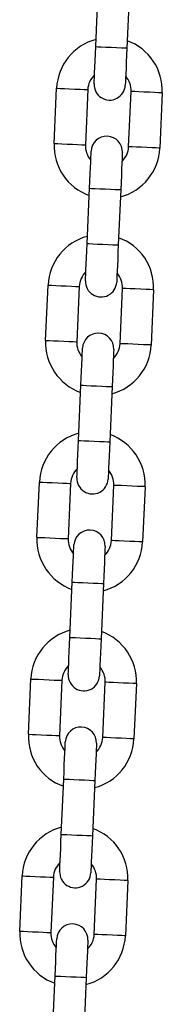
# Model space of a CAD drawing. Units: millimetres. Extents: x 12.2 to 24.7, y 0.2 to 15.4.
# Drawn here: x 15.3 to 15.4, y 11.7 to 11.9 of the extents above; entities that cross this region are included whole.
import ezdxf

# ---------------------------------------------------------------- set-up
doc = ezdxf.new("R2010")
doc.units = ezdxf.units.MM

# ---------------------------------------------------------------- blocks, each defined once
blk = doc.blocks.new('OPSHA_SK069')
at = {"color": 7, "linetype": 'Continuous', "lineweight": 25}
for p, q in [((21.14573259287603, 16.25244965837888), (21.14621235066183, 16.26343908594541)), ((21.15240646534689, 16.26316871927671), (21.15192664795644, 16.25217917250089)), ((21.13748468094595, 16.23319104002408), (21.13796449833639, 16.2441805867999)), ((21.1441585534168, 16.24391010092191), (21.143678795631, 16.23292055414609)), ((21.1522705667568, 16.23254552172116), (21.15275038414724, 16.24353494928769)), ((21.1589444988323, 16.24326458261899), (21.15846468144186, 16.23227503584317)), ((21.14402271443136, 16.21328690336637), (21.14450247221716, 16.22427645014218)), ((21.15069658690221, 16.22400596426419), (21.15021676951177, 16.21301641748838)), ((21.13577480250127, 16.19402840422086), (21.13625461989172, 16.20501783178739)), ((21.14244867497213, 16.20474746511869), (21.14196885758169, 16.19375791834287)), ((21.15056068831213, 16.19338276670865), (21.15104050570257, 16.20437231348447)), ((21.15723462038763, 16.20410182760648), (21.15675480299718, 16.19311240003995)), ((21.14231277638204, 16.17412426756314), (21.14279259377248, 16.18511369512967)), ((21.14898670845754, 16.18484332846097), (21.1485068910671, 16.17385378168515)), ((21.1340649240566, 16.15486564920835), (21.13454474144704, 16.16585519598416)), ((21.14073879652746, 16.16558471010617), (21.14025897913702, 16.15459516333036)), ((21.14885080986745, 16.15422013090543), (21.1493306272579, 16.16520967768125)), ((21.15552474194295, 16.16493919180326), (21.15504492455251, 16.15394964502744)), ((21.14060289793737, 16.13496151255063), (21.14108271532781, 16.14595105932645)), ((21.14727683001287, 16.14568057344846), (21.14679701262243, 16.13469114588193)), ((21.13235504561193, 16.11570301340512), (21.13283486300237, 16.12669256018094)), ((21.13902891808279, 16.12642207430295), (21.13854910069234, 16.11543252752713)), ((21.14714093142278, 16.11505737589292), (21.14762074881322, 16.12604692266873)), ((21.15381486349828, 16.12577643679074), (21.15333504610784, 16.11478700922422)), ((21.1388930194927, 16.09579887674741), (21.13937283688314, 16.10678842352323)), ((21.1455669515682, 16.10651793764524), (21.14508713417776, 16.09552839086942)), ((21.13064516716726, 16.07654025839261), (21.1311249845577, 16.08752980516843)), ((21.13731903963811, 16.08725931929044), (21.13683922224767, 16.07626989172391)), ((21.14543105297811, 16.07589474008969), (21.14591087036855, 16.08688428686551)), ((21.15210498505361, 16.08661380098752), (21.15162516766317, 16.0756242542117)), ((21.13718314104803, 16.0566361217349), (21.13766295843847, 16.06762566851071)), ((21.14385707312353, 16.06735530184201), (21.14337725573309, 16.0563657550662))]:
    blk.add_line(p, q, dxfattribs=at)
at = {"color": 7, "linetype": 'Continuous', "lineweight": 25, "flags": 128}
for points in [[(21.14540977411993, 16.24505665586881), (21.14541597300298, 16.24519875334195), (21.14543433123357, 16.24561944292478), (21.14546419316061, 16.24630263136319), (21.14550430708654, 16.24722197340421), (21.1455532424999, 16.24834230230741), (21.14560903244741, 16.24962046430997), (21.1456695907665, 16.2510073451846), (21.14573259287603, 16.25244965837888)], [(21.15192664795644, 16.25217917250089), (21.15186370545156, 16.25073685930661), (21.15180314713247, 16.24934997843198), (21.15174735718496, 16.24807181642942), (21.1516984217716, 16.24695160673551), (21.15165830784566, 16.2460321454852), (21.15162844591863, 16.24534895704679), (21.15161008768804, 16.24492826746396), (21.15160388880498, 16.24478616999082)], [(21.14450247221716, 16.22427645014218), (21.14456547432668, 16.22571876333646), (21.14462603264577, 16.22710564421109), (21.14468182259328, 16.22838380621366), (21.14473075800665, 16.22950401590757), (21.14477087193258, 16.23042347715787), (21.14480073385961, 16.23110666559629), (21.1448190920902, 16.23152735517911), (21.14482529097326, 16.23166945265226)], [(21.15101940565832, 16.23139896677426), (21.15101320677526, 16.23125686930112), (21.15099478894003, 16.2308361797183), (21.15096498661764, 16.23015299127988), (21.15092481308706, 16.22923364923886), (21.15087593727834, 16.22811332033567), (21.15082014733083, 16.2268351583331), (21.15075958901174, 16.22544827745847), (21.15069658690221, 16.22400596426419)], [(21.14369989567525, 16.2058939008563), (21.14370609455831, 16.20603599832944), (21.1437244527889, 16.20645668791227), (21.14375431471593, 16.20713987635068), (21.14379442864187, 16.20805933760099), (21.14384336405523, 16.20917966650418), (21.14389915400274, 16.21045770929746), (21.14395971232183, 16.21184459017209), (21.14402271443136, 16.21328690336637)], [(21.15021676951177, 16.21301641748838), (21.15015382700689, 16.21157422350339), (21.1500932686878, 16.21018734262876), (21.15003747874029, 16.20890918062619), (21.14998854332693, 16.207788851723), (21.14994836979635, 16.20686950968198), (21.14991856747396, 16.20618632124356), (21.14990020924337, 16.20576551245145), (21.14989401036031, 16.20562353418759)], [(21.14279259377248, 16.18511369512967), (21.14285559588201, 16.18655600832395), (21.1429161542011, 16.18794288919858), (21.14297194414861, 16.18922105120114), (21.14302087956197, 16.19034138010434), (21.14306099348791, 16.19126072214536), (21.14309085541494, 16.19194391058377), (21.14310921364553, 16.1923646001666), (21.14311541252859, 16.19250669763974)], [(21.14930952721365, 16.19223621176175), (21.14930326872594, 16.1920942334979), (21.14928491049535, 16.19167354391507), (21.14925510817297, 16.19099035547666), (21.14921493464239, 16.19007089422635), (21.14916605883367, 16.18895056532315), (21.14911026888616, 16.18767252252988), (21.14904971056707, 16.18628564165525), (21.14898670845754, 16.18484332846097)], [(21.14199001723058, 16.16673126505307), (21.14199621611364, 16.16687336252622), (21.14201457434423, 16.16729405210904), (21.14204443627126, 16.16797724054746), (21.1420845501972, 16.16889658258847), (21.14213348561056, 16.17001691149167), (21.14218927555807, 16.17129507349424), (21.14224983387716, 16.17268195436887), (21.14231277638204, 16.17412426756314)], [(21.1485068910671, 16.17385378168515), (21.14844394856222, 16.17241146849088), (21.14838339024313, 16.17102458761624), (21.14832760029562, 16.16974642561368), (21.14827866488226, 16.16862621591977), (21.14823849135168, 16.16770675466947), (21.14820868902929, 16.16702356623105), (21.1481903307987, 16.16660287664823), (21.14818413191564, 16.16646077917508)], [(21.14108271532781, 16.14595105932645), (21.14114571743734, 16.14739337252072), (21.14120627575643, 16.14878025339536), (21.14126206570394, 16.15005841539792), (21.1413110011173, 16.15117862509183), (21.14135111504324, 16.15209808634214), (21.14138097697027, 16.15278127478055), (21.14139933520086, 16.15320196436338), (21.14140553408392, 16.15334406183652)], [(21.14759964876897, 16.15307357595853), (21.14759339028127, 16.15293147848539), (21.14757503205068, 16.15251078890256), (21.14754522972829, 16.15182760046415), (21.14750505619772, 16.15090825842313), (21.147456180389, 16.14978792951993), (21.14740039044149, 16.14850976751737), (21.1473398321224, 16.14712288664273), (21.14727683001287, 16.14568057344846)], [(21.14028013878591, 16.12756862924985), (21.14028633766897, 16.12771060751371), (21.14030469589956, 16.12813129709653), (21.14033455782659, 16.12881448553495), (21.14037467175253, 16.12973394678525), (21.14042360716589, 16.13085427568845), (21.1404793971134, 16.13213231848172), (21.14053995543249, 16.13351919935636), (21.14060289793737, 16.13496151255063)], [(21.14679701262243, 16.13469114588193), (21.14673407011755, 16.13324883268766), (21.14667351179845, 16.13186195181302), (21.14661772185094, 16.13058378981046), (21.14656878643758, 16.12946346090726), (21.14652861290701, 16.12854411886624), (21.14649881058462, 16.12786093042783), (21.14648045235403, 16.127440240845), (21.14647425347097, 16.12729814337186)], [(21.13937283688314, 16.10678842352323), (21.13943583899267, 16.10823061750821), (21.13949639731176, 16.10961749838285), (21.13955218725927, 16.11089566038541), (21.13960112267263, 16.11201598928861), (21.13964123659856, 16.11293545053891), (21.1396710985256, 16.11361851976804), (21.13968945675619, 16.11403932856015), (21.13969565563924, 16.11418130682401)], [(21.1458897703243, 16.11391094015531), (21.1458835118366, 16.11376884268216), (21.14586515360601, 16.11334815309934), (21.14583535128362, 16.11266496466092), (21.14579517775304, 16.11174550341062), (21.14574630194433, 16.11062529371671), (21.14569045239217, 16.10934713171415), (21.14562995367773, 16.10796025083951), (21.1455669515682, 16.10651793764524)], [(21.13857026034124, 16.08840587423734), (21.1385764592243, 16.08854797171048), (21.13859481745489, 16.08896866129331), (21.13862467938192, 16.08965184973172), (21.13866479330785, 16.09057119177274), (21.13871372872121, 16.09169152067594), (21.13876951866872, 16.0929696826785), (21.13883007698782, 16.09435656355313), (21.1388930194927, 16.09579887674741)], [(21.14508713417776, 16.09552839086942), (21.14502419167287, 16.09408607767514), (21.14496363335378, 16.09269919680051), (21.14490784340627, 16.09142115400724), (21.14485890799291, 16.09030082510404), (21.14481873446233, 16.08938136385373), (21.14478893213995, 16.08869817541532), (21.14477057390935, 16.08827748583249), (21.1447643750263, 16.08813538835935)], [(21.13766295843847, 16.06762566851071), (21.137725960548, 16.06906798170499), (21.13778651886709, 16.07045486257962), (21.1378423088146, 16.07173302458219), (21.13789124422796, 16.0728532342761), (21.13793135815389, 16.0737726955264), (21.13796122008092, 16.07445588396482), (21.13797957831152, 16.07487657354764), (21.13798577719457, 16.07501867102079)], [(21.14417983227499, 16.07474818514279), (21.14417363339193, 16.07460608766965), (21.14415527516134, 16.07418539808683), (21.14412547283895, 16.07350220964841), (21.14408529930837, 16.07258286760739), (21.14403642349966, 16.0714625387042), (21.1439805739475, 16.07018437670163), (21.14392007523305, 16.068797495827), (21.14385707312353, 16.06735530184201)]]:
    blk.add_lwpolyline(points, dxfattribs=at)
at = {"color": 8, "linetype": 'Continuous', "lineweight": 25, "flags": 128}
for points in [[(21.14573259287603, 16.25244965837888), (21.14577962094076, 16.25244751261167), (21.14614750080831, 16.25243153856687), (21.14683885508306, 16.25240125940732), (21.14777035647161, 16.25236060903958), (21.14882959061391, 16.25231435583524), (21.14988888436086, 16.25226810263089), (21.15082038574941, 16.25222745226316), (21.15151174002416, 16.2521972923129), (21.15187961989172, 16.25218119905881), (21.15192664795644, 16.25217917250089)], [(21.13796449833639, 16.2441805867999), (21.13815123968847, 16.24417236135892), (21.13868905239828, 16.24414899633817), (21.13951302700765, 16.24411299513272), (21.14052374296911, 16.24406888769559), (21.14159930878408, 16.24402191923551), (21.14261008435018, 16.24397769258908), (21.14343399935491, 16.24394181059293), (21.14397181206472, 16.24391832636289), (21.1441585534168, 16.24391010092191), (21.1441585534168, 16.24391010092191)], [(21.1589444988323, 16.24326458261899), (21.15875772767789, 16.24327268885068), (21.15821991496809, 16.24329617308072), (21.15739597016103, 16.24333217428617), (21.15638525419958, 16.2433762817233), (21.15530965858228, 16.24342325018338), (21.1542989128185, 16.24346735762052), (21.15347493820913, 16.24350335882596), (21.15293718510397, 16.243526843056), (21.15275038414724, 16.24353494928769)], [(21.13748468094595, 16.23319104002408), (21.13767142229803, 16.23318293379239), (21.13820923500784, 16.23315944956235), (21.13903320961721, 16.23312344835691), (21.14004392557867, 16.23307934091977), (21.14111949139364, 16.23303237245969), (21.14213026695974, 16.23298826502256), (21.14295418196447, 16.23295226381711), (21.14349199467428, 16.23292877958707), (21.143678795631, 16.23292055414609)], [(21.15846468144186, 16.23227503584317), (21.15827791028745, 16.23228314207486), (21.15774009757764, 16.2323066263049), (21.15691615277059, 16.23234262751035), (21.15590543680914, 16.23238673494748), (21.15482984119184, 16.23243370340757), (21.15381909542806, 16.2324778108447), (21.15299518042333, 16.23251381205014), (21.15245736771352, 16.23253729628019), (21.1522705667568, 16.23254552172116), (21.1522705667568, 16.23254552172116)], [(21.14450247221716, 16.22427645014218), (21.14454955988653, 16.22427442358426), (21.14491743975408, 16.22425833033017), (21.14560879402883, 16.22422817037992), (21.14654029541738, 16.22418752001218), (21.14759952955968, 16.22414126680783), (21.14865882330663, 16.22409501360349), (21.14959026509054, 16.22405436323575), (21.15028167896993, 16.22402408407621), (21.15064955883749, 16.22400811003141), (21.15069658690221, 16.22400596426419)], [(21.14402271443136, 16.21328690336637), (21.14406974249609, 16.21328487680844), (21.14443762236364, 16.21326878355435), (21.14512897663839, 16.2132386236041), (21.14606047802694, 16.21319797323636), (21.14711971216924, 16.21315172003202), (21.14817900591619, 16.21310546682767), (21.14911050730474, 16.21306481645993), (21.14980186157949, 16.21303453730039), (21.15016974144704, 16.21301856325559), (21.15021676951177, 16.21301641748838)], [(21.13625461989172, 16.20501783178739), (21.1364413612438, 16.2050097255557), (21.13697917395361, 16.20498624132566), (21.13780314856298, 16.20495024012021), (21.13881386452444, 16.20490613268308), (21.13988943033941, 16.204859164223), (21.14090014630087, 16.20481505678586), (21.14172412091024, 16.20477905558042), (21.14226193362005, 16.20475557135038), (21.14244867497213, 16.20474746511869), (21.14244867497213, 16.20474746511869)], [(21.15723462038763, 16.20410182760648), (21.15704784923322, 16.20411005304746), (21.15651003652341, 16.2041335372775), (21.15568609171636, 16.20416953848294), (21.15467537575491, 16.20421364592008), (21.15359978013761, 16.20426061438016), (21.15258903437383, 16.20430472181729), (21.15176505976446, 16.20434072302274), (21.15122730665929, 16.20436420725278), (21.15104050570257, 16.20437231348447)], [(21.13577480250127, 16.19402840422086), (21.13596154385336, 16.19402017877988), (21.13649935656316, 16.19399669454984), (21.13732333117254, 16.19396069334439), (21.13833404713399, 16.19391658590726), (21.13940961294897, 16.19386961744718), (21.14042038851507, 16.19382551001004), (21.1412443035198, 16.1937895088046), (21.14178211622961, 16.19376602457456), (21.14196885758169, 16.19375791834287)], [(21.15675480299718, 16.19311240003995), (21.15656803184278, 16.19312050627164), (21.15603021913297, 16.19314399050168), (21.15520627432592, 16.19317999170713), (21.15419555836446, 16.19322409914426), (21.15311993294485, 16.19327106760434), (21.15210921698339, 16.19331517504148), (21.15128530197866, 16.19335117624692), (21.15074748926885, 16.19337466047696), (21.15056068831213, 16.19338276670865), (21.15056068831213, 16.19338276670865)], [(21.14279259377248, 16.18511369512967), (21.14283968144186, 16.18511166857175), (21.14320756130941, 16.18509569452695), (21.14389891558416, 16.1850654153674), (21.14483041697271, 16.18502476499967), (21.14588965111501, 16.18497851179532), (21.14694894486196, 16.18493225859098), (21.14788038664587, 16.18489160822324), (21.14857180052526, 16.18486144827298), (21.14893968039281, 16.18484535501889), (21.14898670845754, 16.18484332846097)], [(21.14231277638204, 16.17412426756314), (21.14235986405141, 16.17412212179593), (21.14272774391897, 16.17410614775113), (21.14341909819372, 16.17407586859159), (21.14435059958227, 16.17403521822385), (21.14540983372457, 16.1739889650195), (21.14646912747152, 16.17394271181516), (21.14740062886007, 16.17390206144742), (21.14809198313482, 16.17387190149717), (21.14845986300237, 16.17385580824308), (21.1485068910671, 16.17385378168515)], [(21.13454474144704, 16.16585519598416), (21.13473148279913, 16.16584708975248), (21.13526929550893, 16.16582360552243), (21.13609327011831, 16.16578760431699), (21.13710398607977, 16.16574349687986), (21.13817955189474, 16.16569652841977), (21.13919026785619, 16.16565242098264), (21.14001424246557, 16.16561641977719), (21.14055205517538, 16.16559293554715), (21.14073879652746, 16.16558471010617), (21.14073879652746, 16.16558471010617)], [(21.15552474194295, 16.16493919180326), (21.15533797078855, 16.16494729803495), (21.15480015807874, 16.16497078226499), (21.15397621327169, 16.16500678347043), (21.15296549731023, 16.16505089090757), (21.15188987189062, 16.16509785936765), (21.15087915592916, 16.16514196680478), (21.15005518131979, 16.16517796801023), (21.14951742821462, 16.16520145224027), (21.1493306272579, 16.16520967768125)], [(21.1340649240566, 16.15486564920835), (21.13425166540868, 16.15485754297666), (21.13478947811849, 16.15483405874662), (21.13561345272787, 16.15479805754117), (21.13662416868932, 16.15475395010404), (21.1376997345043, 16.15470698164395), (21.1387105100704, 16.15466287420682), (21.13953442507513, 16.15462687300138), (21.14007223778493, 16.15460338877133), (21.14025897913702, 16.15459516333036)], [(21.15504492455251, 16.15394964502744), (21.15485815339811, 16.15395775125913), (21.1543203406883, 16.15398123548917), (21.15349639588125, 16.15401723669461), (21.15248567991979, 16.15406134413175), (21.15141005450018, 16.15410831259183), (21.15039933853872, 16.15415253923825), (21.14957536392934, 16.15418842123441), (21.14903761082418, 16.15421190546445), (21.14885080986745, 16.15422013090543)], [(21.14108271532781, 16.14595105932645), (21.14112980299718, 16.14594903276853), (21.14149768286474, 16.14593293951444), (21.14218903713949, 16.14590277956418), (21.14312053852804, 16.14586212919644), (21.14417977267034, 16.1458158759921), (21.14523906641729, 16.14576962278775), (21.14617050820119, 16.14572897242002), (21.14686192208059, 16.14569869326047), (21.14722980194814, 16.14568271921567), (21.14727683001287, 16.14568057344846)], [(21.14060289793737, 16.13496151255063), (21.14064998560674, 16.13495948599271), (21.1410178654743, 16.13494339273862), (21.14170921974905, 16.13491323278836), (21.1426407211376, 16.13487258242063), (21.1436999552799, 16.13482632921628), (21.14475924902685, 16.13478007601194), (21.14569069081075, 16.1347394256442), (21.14638210469015, 16.13470926569394), (21.1467499845577, 16.13469317243985), (21.14679701262243, 16.13469114588193)], [(21.13283486300237, 16.12669256018094), (21.13302160435445, 16.12668433473996), (21.13355941706426, 16.12666085050992), (21.13438339167364, 16.12662484930448), (21.13539410763509, 16.12658074186734), (21.13646967345007, 16.12653377340726), (21.13748038941152, 16.12648966597013), (21.1383043640209, 16.12645366476468), (21.13884217673071, 16.12643018053464), (21.13902891808279, 16.12642207430295), (21.13902891808279, 16.12642207430295)], [(21.15381486349828, 16.12577643679074), (21.15362809234388, 16.12578466223172), (21.15309030943639, 16.12580814646176), (21.15226633482702, 16.12584414766721), (21.15125561886556, 16.12588825510434), (21.15017999344595, 16.12593522356443), (21.14916927748449, 16.12597933100156), (21.14834530287511, 16.126015332207), (21.14780754976995, 16.12603881643705), (21.14762074881322, 16.12604692266873)], [(21.13235504561193, 16.11570301340512), (21.13254178696401, 16.11569478796415), (21.13307959967382, 16.1156713037341), (21.1339035742832, 16.11563530252866), (21.13491429024465, 16.11559119509153), (21.13598985605962, 16.11554422663144), (21.13700063162572, 16.11550011919431), (21.13782454663045, 16.11546411798886), (21.13836235934026, 16.11544063375882), (21.13854910069234, 16.11543252752713)], [(21.15333504610784, 16.11478700922422), (21.15314824515112, 16.11479511545591), (21.15261049204595, 16.11481859968595), (21.15178651743658, 16.11485460089139), (21.15077580147512, 16.11489870832852), (21.1497001760555, 16.11494567678861), (21.14868946009405, 16.11498978422574), (21.14786548548467, 16.11502578543119), (21.14732773237951, 16.11504926966123), (21.14714093142278, 16.11505737589292)], [(21.13937283688314, 16.10678842352323), (21.13941992455251, 16.10678627775602), (21.13978780442007, 16.10677030371122), (21.14047915869482, 16.10674002455167), (21.14141066008337, 16.10669937418393), (21.14246989422567, 16.10665312097959), (21.14352918797262, 16.10660686777524), (21.14446062975652, 16.1065662174075), (21.14515204363592, 16.10653605745725), (21.14551992350347, 16.10651996420316), (21.1455669515682, 16.10651793764524)], [(21.1388930194927, 16.09579887674741), (21.13894010716207, 16.0957967309802), (21.13930798702962, 16.0957807569354), (21.13999934130437, 16.09575059698514), (21.14093084269292, 16.09570982740811), (21.14199007683523, 16.09566357420377), (21.14304937058218, 16.09561732099942), (21.14398081236608, 16.09557667063169), (21.14467222624548, 16.09554651068143), (21.14504010611303, 16.09553041742734), (21.14508713417776, 16.09552839086942)], [(21.1311249845577, 16.08752980516843), (21.13131172590978, 16.08752169893674), (21.13184953861959, 16.0874982147067), (21.13267351322897, 16.08746221350125), (21.13368422919042, 16.08741810606412), (21.13475979500539, 16.08737113760404), (21.13577051096685, 16.0873270301669), (21.13659448557623, 16.08729102896146), (21.13713229828603, 16.08726754473142), (21.13731903963811, 16.08725931929044), (21.13731903963811, 16.08725931929044)], [(21.15210498505361, 16.08661380098752), (21.15191818409689, 16.08662190721921), (21.15138043099172, 16.08664539144925), (21.15055645638235, 16.0866813926547), (21.14954574042089, 16.08672550009183), (21.14847011500127, 16.08677246855191), (21.14745939903982, 16.08681657598905), (21.14663542443044, 16.08685257719449), (21.14609767132528, 16.08687606142453), (21.14591087036855, 16.08688428686551)], [(21.13064516716726, 16.07654025839261), (21.13083190851934, 16.07653215216092), (21.13136972122915, 16.07650866793088), (21.13219369583852, 16.07647266672544), (21.13320441179998, 16.0764285592883), (21.13427997761495, 16.07638159082822), (21.13529069357641, 16.07633748339109), (21.13611466818578, 16.07630148218564), (21.13665248089559, 16.0762779979556), (21.13683922224767, 16.07626989172391)], [(21.15162516766317, 16.0756242542117), (21.15143836670644, 16.07563247965268), (21.15090061360128, 16.07565596388272), (21.15007663899191, 16.07569184587888), (21.14906592303045, 16.0757360725253), (21.14799029761083, 16.0757829217761), (21.14697958164938, 16.07582714842252), (21.14615560704, 16.07586303041867), (21.14561785393484, 16.07588651464872), (21.14543105297811, 16.07589474008969)], [(21.13766295843847, 16.06762566851071), (21.13771004610784, 16.06762364195279), (21.1380779259754, 16.0676075486987), (21.13876928025014, 16.06757738874845), (21.13970078163869, 16.06753673838071), (21.140760015781, 16.06749048517636), (21.14181930952795, 16.06744423197202), (21.14275075131185, 16.06740358160428), (21.14344216519125, 16.06737330244474), (21.1438100450588, 16.06735732839994), (21.14385707312353, 16.06735530184201)]]:
    blk.add_lwpolyline(points, dxfattribs=at)
at = {"color": 7, "linetype": 'Continuous', "lineweight": 25}
for centre, radius, start, end in [((21.14845448757218, 16.24372256966913), 0.01050000000000093, 104.6718151111687, 177.5000000046761), ((21.14845448757218, 16.24372256966913), 0.01050000000000095, 357.5000000046761, 70.32818485991933), ((21.14845448757218, 16.24372256966913), 0.004300000000000601, 133.6313356993606, 177.5000000046761), ((21.14850683083672, 16.24492142753493), 0.00309999999999966, 177.5000000046761, 357.5000000046761), ((21.14845448757218, 16.24372256966913), 0.004300000000000485, 357.5000000046761, 41.3686643302069), ((21.14797467431084, 16.23273303923148), 0.01050000000000029, 177.5000000046761, 250.3281848599194), ((21.1479223310463, 16.23153418136567), 0.003100000000001477, 357.5000000046761, 177.5000000046761), ((21.14797467431084, 16.23273303923148), 0.004299999999999872, 177.5000000046761, 221.3686643302069), ((21.14797467431084, 16.23273303923148), 0.01050000000000095, 284.6718151111687, 357.5000000046761), ((21.14797467431084, 16.23273303923148), 0.004300000000000742, 313.6313356993607, 357.5000000046761), ((21.14674460758683, 16.20455987938308), 0.01050000000000032, 104.6718151111687, 177.5000000046761), ((21.14674460758683, 16.20455987938308), 0.01050000000000107, 357.5000000046761, 70.32818485991933), ((21.14674460758683, 16.20455987938308), 0.004299999999999817, 133.6313356993606, 177.5000000046761), ((21.14679695085137, 16.20575873724889), 0.003100000000001477, 177.5000000046761, 357.5000000046761), ((21.14674460758683, 16.20455987938308), 0.004300000000000021, 357.5000000046761, 41.3686643302069), ((21.14626479432549, 16.19357034894543), 0.01049999999999912, 177.5000000046761, 250.3281848599194), ((21.14621245106095, 16.19237149107963), 0.00309999999999966, 357.5000000046761, 177.5000000046761), ((21.14626479432549, 16.19357034894543), 0.004299999999999817, 177.5000000046761, 221.3686643302069), ((21.14626479432549, 16.19357034894543), 0.01050000000000005, 284.6718151111687, 357.5000000046761), ((21.14626479432549, 16.19357034894543), 0.004300000000001634, 313.6313356993607, 357.5000000046761), ((21.14503472760329, 16.16539718909704), 0.01050000000000097, 104.6718151111687, 177.5000000046761), ((21.14503472760329, 16.16539718909704), 0.01050000000000003, 357.5000000046761, 70.32818485991933), ((21.14503472760329, 16.16539718909704), 0.004300000000000271, 133.6313356993606, 177.5000000046761), ((21.14508707086783, 16.16659604696284), 0.003099999999999679, 177.5000000046761, 357.5000000046761), ((21.14503472760329, 16.16539718909704), 0.004300000000000021, 357.5000000046761, 41.3686643302069), ((21.14455491434195, 16.15440765865984), 0.01050000000000093, 177.5000000046761, 250.3281848599194), ((21.14450257107741, 16.15320880079358), 0.003100000000001497, 357.5000000046761, 177.5000000046761), ((21.14455491434195, 16.15440765865984), 0.004300000000000637, 177.5000000046761, 221.3686643302069), ((21.14455491434195, 16.15440765865984), 0.01049999999999959, 284.6718151111687, 357.5000000046761), ((21.14455491434195, 16.15440765865984), 0.004299999999999817, 313.6313356993607, 357.5000000046761), ((21.14332484761793, 16.12623449881099), 0.01049999999999988, 104.6718151111687, 177.5000000046761), ((21.14332484761793, 16.12623449881099), 0.01050000000000277, 357.5000000046761, 70.32818485991933), ((21.14332484761793, 16.12623449881099), 0.004299999999999817, 133.6313356993606, 177.5000000046761), ((21.14337719088248, 16.12743335667679), 0.003100000000001477, 177.5000000046761, 357.5000000046761), ((21.14332484761793, 16.12623449881099), 0.004300000000001686, 357.5000000046761, 41.3686643302069), ((21.1428450343566, 16.11524496837379), 0.01049999999999985, 177.5000000046761, 250.3281848599194), ((21.14279269109205, 16.11404611050753), 0.003100000000001457, 357.5000000046761, 177.5000000046761), ((21.1428450343566, 16.11524496837379), 0.004299999999999817, 177.5000000046761, 221.3686643302069), ((21.1428450343566, 16.11524496837379), 0.01050000000000093, 284.6718151111687, 357.5000000046761), ((21.1428450343566, 16.11524496837379), 0.004300000000000474, 313.6313356993607, 357.5000000046761), ((21.14161496763258, 16.08707180852494), 0.01050000000000034, 104.6718151111687, 177.5000000046761), ((21.14161496763258, 16.08707180852494), 0.01050000000000003, 357.5000000046761, 70.32818485991933), ((21.14161496763258, 16.08707180852494), 0.004300000000000539, 133.6313356993606, 177.5000000046761), ((21.14166731089712, 16.08827066639074), 0.003100000000001457, 177.5000000046761, 357.5000000046761), ((21.14161496763258, 16.08707180852494), 0.004299999999999817, 357.5000000046761, 41.3686643302069), ((21.14113515437124, 16.07608227808774), 0.01050000000000095, 177.5000000046761, 250.3281848599194), ((21.1410828111067, 16.07488342022148), 0.00309999999999966, 357.5000000046761, 177.5000000046761), ((21.14113515437124, 16.07608227808774), 0.004299999999999817, 177.5000000046761, 221.3686643106571), ((21.14113515437124, 16.07608227808774), 0.01050000000000003, 284.6718151111687, 357.5000000046761), ((21.14113515437124, 16.07608227808774), 0.004300000000001634, 313.6313356993607, 357.5000000046761)]:
    blk.add_arc(centre, radius, start, end, dxfattribs=at)

msp = doc.modelspace()

# ---------------------------------------------------------------- block references
msp.add_blockref('OPSHA_SK069', (-5.803676684982664, -4.331278082251469))

doc.saveas('drawing.dxf')
